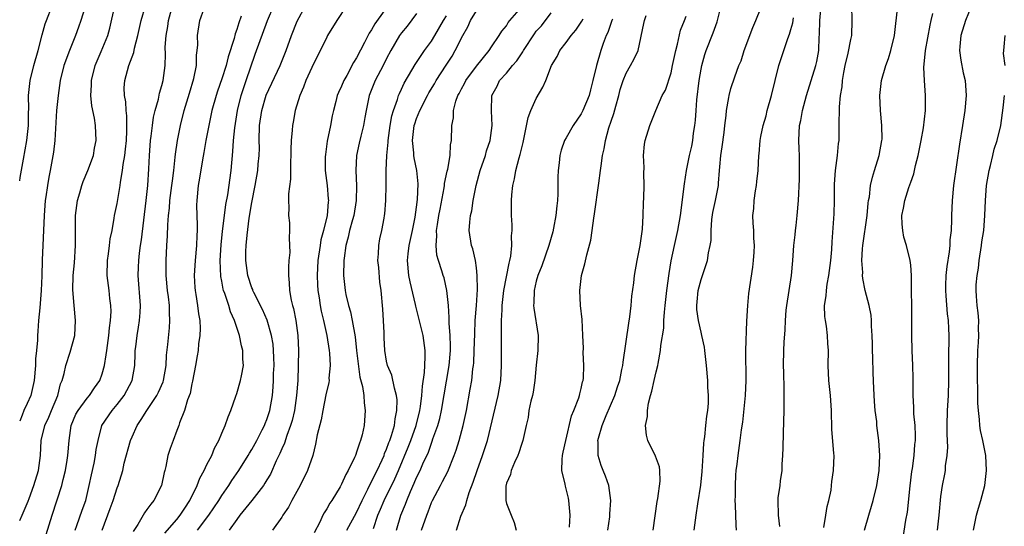
# Model space of a CAD drawing. Units: inches. Extents: x 2526000 to 2529000, y 1542000 to 1545000.
# Drawn here: x 2526000 to 2526132, y 1544048 to 1544115 of the extents above; entities that cross this region are included whole.
import ezdxf

# ---------------------------------------------------------------- set-up
doc = ezdxf.new("R2010")
doc.units = ezdxf.units.IN
doc.header["$MEASUREMENT"] = 0
doc.layers.add('LD25261542_2ft', color=95, linetype='Continuous')

msp = doc.modelspace()

# ---------------------------------------------------------------- linework, layer by layer
at = {"layer": 'LD25261542_2ft'}
for points, elevation in [([(2526049.91, 1544118.09), (2526047.42, 1544114.58), (2526047, 1544113.78), (2526046.69, 1544113.31), (2526046.07, 1544112.07), (2526045, 1544110.02), (2526044.6, 1544109.4), (2526043.7, 1544107.7), (2526043.3, 1544107), (2526043, 1544106.27), (2526042.59, 1544105.41), (2526042.42, 1544105), (2526042.23, 1544104.23), (2526041.89, 1544103), (2526041.72, 1544102.28), (2526041.49, 1544101), (2526041.08, 1544098.92), (2526040.84, 1544097.16), (2526040.82, 1544096.82), (2526040.82, 1544095), (2526041.05, 1544093), (2526041.22, 1544091.22), (2526041.23, 1544091), (2526041.19, 1544090.81), (2526041.06, 1544089), (2526040.57, 1544087), (2526040.24, 1544085.76), (2526040.12, 1544085), (2526039.84, 1544083), (2526039.73, 1544081), (2526039.77, 1544079.77), (2526039.82, 1544079), (2526039.99, 1544078.01), (2526040.13, 1544077), (2526040.26, 1544076.26), (2526040.59, 1544075), (2526041.02, 1544073), (2526041.32, 1544071), (2526041.36, 1544070.64), (2526041.46, 1544069), (2526041.31, 1544067.31), (2526041.32, 1544067), (2526041.28, 1544066.72), (2526040.91, 1544065.09), (2526040.48, 1544063), (2526040.26, 1544061.74), (2526039.75, 1544059.75), (2526039.51, 1544058.49), (2526039.14, 1544057), (2526038.46, 1544055), (2526037.47, 1544053), (2526036.36, 1544051), (2526035.89, 1544050.11), (2526035.13, 1544049), (2526035, 1544048.76), (2526033.76, 1544047)], 8096), ([(2526000, 1544048.29), (2526000.34, 1544049), (2526001.13, 1544050.87), (2526001.26, 1544051.26), (2526001.89, 1544053), (2526002.51, 1544055), (2526002.76, 1544057), (2526002.87, 1544059), (2526003.36, 1544061), (2526003.89, 1544062.11), (2526004.24, 1544063), (2526005.09, 1544065), (2526005.47, 1544066.53), (2526005.67, 1544067), (2526005.93, 1544067.93), (2526006.15, 1544069), (2526006.75, 1544070.75), (2526007.38, 1544073), (2526007.47, 1544075), (2526007.27, 1544077), (2526007.1, 1544079.1), (2526007.14, 1544081), (2526007.3, 1544082.7), (2526007.47, 1544085), (2526007.47, 1544087.47), (2526007.45, 1544089), (2526007.71, 1544091), (2526008.03, 1544092.03), (2526008.3, 1544093), (2526008.47, 1544093.53), (2526009.11, 1544095), (2526009.84, 1544097), (2526010.01, 1544097.99), (2526010.22, 1544099), (2526010.14, 1544101), (2526009.99, 1544102.01), (2526009.63, 1544103.63), (2526009.5, 1544105), (2526009.59, 1544106.41), (2526009.58, 1544107), (2526010.08, 1544109), (2526010.88, 1544110.88), (2526011.75, 1544113), (2526012.02, 1544113.98), (2526012.71, 1544117)], 8080), ([(2526000, 1544093.65), (2526000.06, 1544094.06), (2526000.5, 1544096.5), (2526000.97, 1544099), (2526001.19, 1544101), (2526001.19, 1544102.81), (2526001.21, 1544103.21), (2526001.17, 1544105), (2526001.38, 1544107), (2526001.87, 1544109), (2526002.45, 1544111), (2526003, 1544113.12), (2526003.42, 1544114.58), (2526003.56, 1544115), (2526004.32, 1544117)], 8076), ([(2526008.69, 1544116.69), (2526008.18, 1544115), (2526007.87, 1544114.13), (2526007.44, 1544113), (2526006.63, 1544111), (2526005.9, 1544109), (2526005.41, 1544107), (2526005.12, 1544105), (2526004.93, 1544103), (2526004.69, 1544099), (2526004.53, 1544097.47), (2526004.09, 1544095), (2526003.9, 1544094.1), (2526003.71, 1544093), (2526003.5, 1544091.5), (2526003.41, 1544091), (2526003.25, 1544089), (2526003, 1544083.06), (2526002.95, 1544080.95), (2526002.87, 1544079), (2526002.73, 1544077.27), (2526002.67, 1544076.67), (2526002.53, 1544075), (2526002.44, 1544073.56), (2526002.39, 1544073), (2526002.36, 1544072.36), (2526002.24, 1544071), (2526002.13, 1544069.87), (2526002.1, 1544069), (2526001.92, 1544067), (2526001.47, 1544065), (2526001, 1544063.92), (2526000.57, 1544063), (2526000.35, 1544062.35), (2526000, 1544061.55)], 8078), ([(2526003.55, 1544046.45), (2526004.34, 1544049), (2526005.61, 1544053), (2526005.8, 1544053.8), (2526006.12, 1544055), (2526006.34, 1544056.34), (2526006.45, 1544057), (2526006.6, 1544059), (2526006.89, 1544061), (2526007.52, 1544062.48), (2526007.79, 1544063), (2526009, 1544064.65), (2526009.31, 1544065), (2526009.97, 1544066.03), (2526010.69, 1544067), (2526011, 1544067.87), (2526011.32, 1544069), (2526011.57, 1544070.43), (2526011.62, 1544071), (2526011.89, 1544073), (2526011.98, 1544074.02), (2526012.14, 1544075), (2526012.2, 1544076.2), (2526012.19, 1544077), (2526012.06, 1544077.94), (2526011.95, 1544079), (2526011.7, 1544081), (2526011.74, 1544083), (2526011.88, 1544083.88), (2526012.01, 1544085), (2526012.1, 1544085.9), (2526012.33, 1544087), (2526012.63, 1544088.63), (2526012.66, 1544089), (2526013, 1544090.6), (2526013.41, 1544093), (2526013.45, 1544093.45), (2526013.75, 1544095), (2526013.83, 1544095.83), (2526014.04, 1544097), (2526014.15, 1544097.85), (2526014.26, 1544099), (2526014.32, 1544100.32), (2526014.3, 1544102.3), (2526014.2, 1544103), (2526014.18, 1544104.18), (2526014, 1544105), (2526013.95, 1544106.05), (2526014.03, 1544107), (2526014.57, 1544109), (2526015.23, 1544110.77), (2526015.33, 1544111.33), (2526015.79, 1544113), (2526016.24, 1544115), (2526016.8, 1544117)], 8082), ([(2526007.39, 1544047), (2526007.63, 1544047.63), (2526008.33, 1544049.67), (2526008.82, 1544051), (2526009.3, 1544053), (2526009.59, 1544054.41), (2526009.94, 1544055.94), (2526010.14, 1544057), (2526010.23, 1544057.77), (2526010.47, 1544059), (2526010.98, 1544061), (2526012.34, 1544063), (2526013, 1544063.78), (2526013.95, 1544065), (2526014.33, 1544065.67), (2526015.02, 1544067), (2526015.38, 1544069), (2526015.44, 1544070.56), (2526015.44, 1544071), (2526015.49, 1544071.49), (2526015.68, 1544073), (2526015.89, 1544074.11), (2526016.02, 1544075), (2526016.07, 1544076.07), (2526016.13, 1544077), (2526015.84, 1544081), (2526015.88, 1544082.12), (2526015.9, 1544083), (2526016, 1544084), (2526016.13, 1544085), (2526016.26, 1544085.74), (2526016.91, 1544091), (2526017.12, 1544093), (2526017.25, 1544095.25), (2526017.33, 1544097), (2526017.48, 1544099), (2526017.57, 1544099.57), (2526017.72, 1544101), (2526017.87, 1544102.13), (2526018.08, 1544103), (2526018.52, 1544104.52), (2526018.68, 1544105.32), (2526019, 1544106.37), (2526019.17, 1544107), (2526019.42, 1544109), (2526019.47, 1544110.53), (2526019.45, 1544111.45), (2526019.56, 1544113), (2526019.77, 1544114.23), (2526019.86, 1544115), (2526020.43, 1544117)], 8084), ([(2526011.03, 1544047), (2526012.1, 1544049.9), (2526012.47, 1544051), (2526013, 1544052.69), (2526013.13, 1544053), (2526013.77, 1544055), (2526013.97, 1544055.97), (2526014.8, 1544059), (2526015, 1544059.47), (2526015.71, 1544061), (2526016.23, 1544061.77), (2526016.99, 1544063), (2526018.32, 1544065), (2526018.55, 1544065.45), (2526019.17, 1544066.83), (2526019.22, 1544067), (2526019.57, 1544069), (2526019.62, 1544070.38), (2526019.78, 1544071.78), (2526020, 1544074), (2526020.07, 1544075), (2526020, 1544076), (2526019.99, 1544077), (2526019.86, 1544078.14), (2526019.75, 1544079), (2526019.58, 1544081), (2526019.55, 1544082.45), (2526019.56, 1544083), (2526019.65, 1544085), (2526019.73, 1544086.27), (2526019.77, 1544087.77), (2526019.87, 1544089), (2526020, 1544090), (2526020.06, 1544091), (2526020.33, 1544093), (2526020.39, 1544093.61), (2526020.57, 1544095), (2526020.77, 1544096.77), (2526020.8, 1544097.2), (2526021.06, 1544099), (2526021.47, 1544101), (2526021.98, 1544103), (2526022.67, 1544105.33), (2526023.28, 1544107.28), (2526023.6, 1544109), (2526023.61, 1544110.39), (2526023.72, 1544111), (2526023.79, 1544111.79), (2526023.76, 1544113), (2526024.07, 1544115), (2526024.62, 1544116.62)], 8086), ([(2526019.39, 1544046.61), (2526021, 1544048.44), (2526021.45, 1544049), (2526022.04, 1544049.96), (2526022.73, 1544051), (2526023.7, 1544053), (2526024.04, 1544053.96), (2526024.63, 1544055), (2526025, 1544055.77), (2526025.64, 1544057), (2526026.04, 1544057.96), (2526026.6, 1544059), (2526027, 1544059.98), (2526027.45, 1544061), (2526027.84, 1544062.16), (2526028.22, 1544063), (2526028.88, 1544064.88), (2526029, 1544065.24), (2526029.51, 1544067), (2526029.61, 1544067.61), (2526029.89, 1544069), (2526029.82, 1544069.82), (2526029.8, 1544071), (2526029.62, 1544071.62), (2526029.34, 1544073), (2526028.7, 1544075), (2526028.16, 1544076.16), (2526027.93, 1544077), (2526027.41, 1544078.59), (2526027.24, 1544079), (2526027.19, 1544079.19), (2526027, 1544080.24), (2526026.87, 1544080.87), (2526026.79, 1544083), (2526026.92, 1544085.08), (2526027.1, 1544086.9), (2526027.35, 1544089), (2526027.54, 1544090.46), (2526027.78, 1544091.78), (2526028.23, 1544095), (2526028.46, 1544097.54), (2526028.55, 1544099), (2526028.72, 1544100.72), (2526029.08, 1544103), (2526029.57, 1544105), (2526029.92, 1544106.08), (2526030.26, 1544107), (2526031.47, 1544110.53), (2526033.11, 1544115), (2526033.93, 1544117)], 8090), ([(2526023.77, 1544047), (2526025.27, 1544049), (2526026.61, 1544051), (2526027, 1544051.63), (2526027.95, 1544053), (2526028.35, 1544053.65), (2526029.28, 1544055), (2526030.53, 1544057), (2526030.69, 1544057.31), (2526031, 1544057.77), (2526031.68, 1544059), (2526032.39, 1544060.39), (2526032.69, 1544061), (2526032.77, 1544061.23), (2526033, 1544061.78), (2526033.39, 1544063), (2526033.75, 1544065), (2526033.86, 1544066.14), (2526033.9, 1544067), (2526033.92, 1544067.92), (2526033.97, 1544069), (2526033.93, 1544070.07), (2526033.92, 1544071), (2526033.85, 1544071.85), (2526033.65, 1544073), (2526033.05, 1544075.05), (2526032.44, 1544076.44), (2526031.29, 1544078.71), (2526031.15, 1544079), (2526031.12, 1544079.12), (2526031, 1544079.37), (2526030.45, 1544081), (2526030.19, 1544083), (2526030.21, 1544084.21), (2526030.26, 1544085), (2526030.37, 1544086.37), (2526030.67, 1544088.67), (2526031, 1544090.72), (2526031.44, 1544093), (2526031.81, 1544095), (2526031.87, 1544095.87), (2526031.99, 1544097), (2526032.01, 1544097.99), (2526032, 1544099), (2526032.05, 1544101), (2526032.33, 1544103), (2526032.94, 1544105.06), (2526034.79, 1544109), (2526035.61, 1544111), (2526036.3, 1544113), (2526037.05, 1544114.95), (2526038.18, 1544117)], 8092), ([(2526043.67, 1544117), (2526042.37, 1544115), (2526041.11, 1544113), (2526041, 1544112.81), (2526039, 1544108.76), (2526038.21, 1544107), (2526037.89, 1544106.11), (2526037.4, 1544105), (2526036.8, 1544103), (2526036.53, 1544101.47), (2526036.43, 1544101), (2526036.39, 1544100.39), (2526036.26, 1544099), (2526036.21, 1544097.79), (2526036.22, 1544097), (2526036.19, 1544096.19), (2526036.15, 1544093.85), (2526035.89, 1544091.89), (2526035.91, 1544091), (2526035.96, 1544090.04), (2526035.92, 1544089), (2526036.02, 1544088.02), (2526036.05, 1544087), (2526035.97, 1544086.03), (2526036.05, 1544085), (2526036.07, 1544084.07), (2526035.95, 1544083), (2526035.89, 1544082.11), (2526035.89, 1544081), (2526036, 1544080), (2526036.05, 1544079), (2526036.28, 1544077.72), (2526036.45, 1544077), (2526036.58, 1544076.58), (2526036.88, 1544075), (2526037.14, 1544073), (2526037.23, 1544071), (2526037.21, 1544069), (2526037.15, 1544067), (2526036.99, 1544065), (2526036.69, 1544063), (2526036.37, 1544061.63), (2526036.18, 1544061), (2526035.67, 1544059.67), (2526035.36, 1544058.64), (2526035, 1544057.86), (2526034.76, 1544057.24), (2526034.27, 1544056.27), (2526033.49, 1544054.51), (2526033, 1544053.74), (2526032.73, 1544053.27), (2526032.55, 1544053), (2526031.02, 1544050.98), (2526029.42, 1544049), (2526029, 1544048.44), (2526027.99, 1544047)], 8094), ([(2526047.26, 1544047.26), (2526047.85, 1544049), (2526048.2, 1544049.8), (2526048.67, 1544051), (2526050.12, 1544053.88), (2526050.61, 1544055), (2526051.89, 1544058.11), (2526052.23, 1544059), (2526052.94, 1544061), (2526053.45, 1544063), (2526053.54, 1544063.54), (2526053.72, 1544065), (2526053.78, 1544066.22), (2526054.07, 1544068.07), (2526054.1, 1544069), (2526054.17, 1544070.17), (2526054.16, 1544071), (2526053.87, 1544073), (2526053.32, 1544075.32), (2526052.89, 1544076.89), (2526052.85, 1544077.15), (2526052.14, 1544080.14), (2526051.97, 1544081), (2526051.79, 1544083), (2526051.88, 1544083.88), (2526052.02, 1544085), (2526052.2, 1544085.8), (2526052.45, 1544087), (2526052.8, 1544088.8), (2526053, 1544090.12), (2526053.13, 1544091.13), (2526053.22, 1544093.22), (2526053.02, 1544095.02), (2526052.68, 1544096.68), (2526052.64, 1544097), (2526052.62, 1544097.38), (2526052.46, 1544099), (2526052.69, 1544101), (2526052.76, 1544101.24), (2526053, 1544101.93), (2526053.44, 1544103), (2526054.45, 1544105), (2526054.65, 1544105.35), (2526055.41, 1544106.59), (2526055.63, 1544107), (2526056.96, 1544109.04), (2526057.74, 1544110.26), (2526058.17, 1544111), (2526059.18, 1544113), (2526059.84, 1544114.16), (2526060.22, 1544115), (2526061, 1544116.32)], 8102), ([(2526050.34, 1544047), (2526050.9, 1544049), (2526051.51, 1544050.49), (2526051.69, 1544051), (2526052.18, 1544052.18), (2526052.7, 1544053.3), (2526053, 1544054.03), (2526053.48, 1544055), (2526053.86, 1544055.86), (2526054.58, 1544057.42), (2526055, 1544058.64), (2526055.11, 1544058.89), (2526055.2, 1544059.2), (2526055.83, 1544061), (2526056.1, 1544061.9), (2526056.35, 1544063), (2526057.38, 1544069), (2526057.54, 1544071), (2526057.55, 1544071.55), (2526057.48, 1544073), (2526057.36, 1544074.64), (2526057.38, 1544075.38), (2526057.26, 1544077), (2526057.06, 1544079), (2526056.67, 1544080.67), (2526056.56, 1544081), (2526056.4, 1544081.6), (2526055.92, 1544083), (2526055.71, 1544083.71), (2526055.62, 1544085), (2526055.73, 1544086.27), (2526055.69, 1544087), (2526055.79, 1544087.79), (2526055.99, 1544089), (2526056.14, 1544089.86), (2526056.69, 1544092.69), (2526056.73, 1544093), (2526056.74, 1544093.26), (2526057.1, 1544094.9), (2526057.18, 1544095.18), (2526057.5, 1544097), (2526057.55, 1544098.45), (2526057.67, 1544099), (2526057.72, 1544101), (2526057.95, 1544102.05), (2526057.96, 1544103), (2526058.26, 1544104.26), (2526058.53, 1544105), (2526058.7, 1544105.3), (2526059, 1544105.89), (2526059.39, 1544106.61), (2526059.57, 1544107), (2526061, 1544108.93), (2526062.69, 1544111), (2526063, 1544111.52), (2526064.02, 1544113), (2526064.39, 1544113.61), (2526065, 1544114.33), (2526065.25, 1544114.75), (2526065.47, 1544115), (2526067, 1544116.82)], 8104), ([(2526084.6, 1544047), (2526085.16, 1544050.84), (2526085.24, 1544051.24), (2526085.56, 1544053.56), (2526085.5, 1544055), (2526085.45, 1544055.45), (2526084.91, 1544056.91), (2526083.89, 1544059), (2526083.7, 1544059.7), (2526083.57, 1544061), (2526083.83, 1544062.17), (2526083.83, 1544063), (2526083.97, 1544063.97), (2526084.27, 1544065), (2526084.45, 1544065.55), (2526084.75, 1544067), (2526085, 1544068.15), (2526085.22, 1544069), (2526085.26, 1544069.26), (2526085.6, 1544071), (2526085.64, 1544071.64), (2526086.01, 1544073.99), (2526086.05, 1544075), (2526086.11, 1544076.11), (2526086.22, 1544077), (2526086.44, 1544079), (2526086.75, 1544081.25), (2526087.03, 1544082.97), (2526087.45, 1544085), (2526087.9, 1544087), (2526088.26, 1544089), (2526088.77, 1544093.23), (2526089.07, 1544095), (2526089.47, 1544097), (2526089.75, 1544098.25), (2526089.89, 1544099), (2526090, 1544100), (2526090.18, 1544101), (2526090.28, 1544101.72), (2526090.34, 1544103), (2526090.45, 1544104.45), (2526090.74, 1544107), (2526091, 1544108.52), (2526091.09, 1544109), (2526091.51, 1544110.49), (2526091.68, 1544111), (2526092.61, 1544113.39), (2526093.15, 1544114.85), (2526093.7, 1544117)], 8116), ([(2526090.07, 1544047), (2526090.33, 1544049), (2526090.55, 1544050.55), (2526090.97, 1544053.03), (2526091.17, 1544054.83), (2526091.27, 1544057), (2526091.37, 1544058.63), (2526091.41, 1544059), (2526091.49, 1544059.49), (2526091.66, 1544061), (2526091.77, 1544062.23), (2526091.9, 1544063), (2526091.98, 1544063.98), (2526091.98, 1544065), (2526091.91, 1544066.09), (2526091.9, 1544067), (2526091.74, 1544069), (2526091.52, 1544071), (2526091.45, 1544071.45), (2526091.12, 1544073), (2526091, 1544073.44), (2526090.66, 1544075), (2526090.46, 1544076.46), (2526090.44, 1544077), (2526090.5, 1544077.5), (2526090.62, 1544079), (2526091, 1544080.45), (2526091.66, 1544082.34), (2526091.86, 1544083), (2526092.01, 1544084.01), (2526092.24, 1544085), (2526092.34, 1544085.66), (2526092.35, 1544087), (2526092.45, 1544088.45), (2526092.59, 1544089.41), (2526092.94, 1544091), (2526093.32, 1544093), (2526093.33, 1544093.33), (2526093.46, 1544095), (2526093.49, 1544095.49), (2526093.66, 1544097), (2526093.83, 1544098.17), (2526094.09, 1544100.09), (2526094.16, 1544101), (2526094.35, 1544102.35), (2526094.38, 1544103), (2526094.73, 1544104.73), (2526094.76, 1544105), (2526095, 1544105.97), (2526095.51, 1544107.51), (2526096.04, 1544109), (2526096.34, 1544109.66), (2526096.78, 1544111), (2526097.92, 1544114.08), (2526098.34, 1544115), (2526099, 1544116.67)], 8118), ([(2526101.53, 1544047.53), (2526101.34, 1544049), (2526101.29, 1544051), (2526101.32, 1544051.32), (2526101.57, 1544053), (2526101.61, 1544053.61), (2526101.83, 1544055), (2526101.84, 1544055.84), (2526101.94, 1544057), (2526101.99, 1544058.01), (2526102, 1544060), (2526102.09, 1544063), (2526102.12, 1544065), (2526102.1, 1544065.9), (2526102.07, 1544068.07), (2526102.03, 1544069), (2526102.07, 1544071), (2526102.12, 1544072.12), (2526102.25, 1544073.75), (2526102.29, 1544075), (2526102.39, 1544076.39), (2526102.45, 1544077), (2526103.08, 1544081), (2526103.26, 1544083), (2526103.4, 1544085), (2526103.58, 1544086.42), (2526103.62, 1544087), (2526103.69, 1544087.69), (2526103.84, 1544089), (2526104.01, 1544091), (2526104.15, 1544093.85), (2526104.17, 1544095), (2526104.14, 1544097), (2526104.09, 1544097.91), (2526104.06, 1544099), (2526104.17, 1544101), (2526104.31, 1544101.69), (2526104.55, 1544103), (2526105.08, 1544105), (2526106.33, 1544109), (2526106.47, 1544109.53), (2526106.72, 1544111), (2526106.78, 1544112.78), (2526106.84, 1544113.16), (2526106.85, 1544115), (2526107.05, 1544117)], 8122), ([(2526107.39, 1544047.39), (2526107.67, 1544049), (2526107.84, 1544050.16), (2526108.08, 1544051), (2526108.37, 1544052.37), (2526108.44, 1544053), (2526108.48, 1544053.52), (2526108.7, 1544055), (2526108.76, 1544057), (2526108.75, 1544057.25), (2526108.49, 1544060.49), (2526108.43, 1544063), (2526108.32, 1544064.32), (2526108.29, 1544065), (2526108.21, 1544065.79), (2526108.07, 1544067), (2526107.98, 1544069), (2526108.01, 1544071), (2526107.93, 1544071.93), (2526107.89, 1544073), (2526107.74, 1544074.26), (2526107.61, 1544075), (2526107.54, 1544075.54), (2526107.5, 1544077), (2526107.71, 1544078.29), (2526107.74, 1544079), (2526107.86, 1544079.86), (2526108.08, 1544081), (2526108.34, 1544083), (2526108.48, 1544084.48), (2526108.51, 1544085.49), (2526108.76, 1544089.24), (2526108.82, 1544091), (2526108.83, 1544093.17), (2526108.94, 1544095), (2526109.22, 1544097), (2526109.38, 1544098.62), (2526109.44, 1544099), (2526109.43, 1544099.43), (2526109.46, 1544101), (2526109.43, 1544101.43), (2526109.49, 1544103), (2526109.49, 1544103.49), (2526109.64, 1544105), (2526109.85, 1544106.15), (2526109.9, 1544107), (2526110.08, 1544108.08), (2526110.27, 1544109), (2526110.67, 1544110.67), (2526111, 1544112.5), (2526111.12, 1544113), (2526111.19, 1544115), (2526111.16, 1544117)], 8124), ([(2526112.82, 1544047), (2526113.4, 1544049), (2526113.77, 1544050.23), (2526113.98, 1544051), (2526114.49, 1544053), (2526114.79, 1544055), (2526114.86, 1544057), (2526114.74, 1544059), (2526114.5, 1544061), (2526114.46, 1544061.54), (2526114.27, 1544063), (2526114.17, 1544064.17), (2526114.06, 1544065.94), (2526113.99, 1544067.99), (2526113.93, 1544070.07), (2526113.89, 1544071), (2526113.88, 1544071.88), (2526113.85, 1544073), (2526113.77, 1544074.23), (2526113.78, 1544075), (2526113.7, 1544075.7), (2526113.47, 1544077), (2526112.94, 1544079), (2526112.59, 1544080.59), (2526112.58, 1544081), (2526112.6, 1544081.4), (2526112.49, 1544083), (2526112.57, 1544084.57), (2526112.62, 1544085), (2526113.18, 1544089), (2526113.33, 1544090.67), (2526113.38, 1544091), (2526113.49, 1544091.49), (2526113.65, 1544093), (2526113.88, 1544094.12), (2526114.18, 1544095), (2526114.81, 1544097), (2526115.16, 1544099), (2526115.17, 1544099.17), (2526115.16, 1544101), (2526114.98, 1544103), (2526114.9, 1544105), (2526115.12, 1544107), (2526115.68, 1544109), (2526116.04, 1544109.96), (2526116.34, 1544111), (2526116.82, 1544113), (2526117.3, 1544117)], 8126), ([(2526127.13, 1544117), (2526126.31, 1544115), (2526125.69, 1544113), (2526125.56, 1544111.56), (2526125.54, 1544111), (2526125.71, 1544109.71), (2526126.03, 1544108.03), (2526126.26, 1544107), (2526126.4, 1544105), (2526126.25, 1544103), (2526125.94, 1544101), (2526125.5, 1544098.5), (2526124.74, 1544093), (2526124.56, 1544091), (2526124.47, 1544089), (2526124.47, 1544088.47), (2526124.39, 1544087), (2526124.24, 1544085.76), (2526124.23, 1544085), (2526124.15, 1544084.15), (2526123.81, 1544082.19), (2526123.7, 1544081), (2526123.67, 1544079.68), (2526123.64, 1544079), (2526123.71, 1544078.29), (2526123.89, 1544075.89), (2526124.02, 1544075), (2526124.07, 1544073.93), (2526124.1, 1544073), (2526124.07, 1544069.93), (2526124.07, 1544067), (2526124.01, 1544065), (2526123.89, 1544063), (2526123.83, 1544061), (2526123.83, 1544059.83), (2526123.92, 1544058.08), (2526123.85, 1544057), (2526123.61, 1544055.61), (2526123.6, 1544055), (2526123.52, 1544054.48), (2526123.2, 1544053), (2526123, 1544051.52), (2526122.77, 1544049), (2526122.52, 1544047)], 8130), ([(2526029.6, 1544115.6), (2526029.27, 1544114.73), (2526029, 1544113.81), (2526028.77, 1544113.23), (2526028.64, 1544112.64), (2526027.84, 1544110.16), (2526027.57, 1544109), (2526027, 1544107.25), (2526026.41, 1544105.59), (2526026.22, 1544105), (2526025.68, 1544103), (2526025.25, 1544101), (2526024.87, 1544099), (2526024.61, 1544097.39), (2526024.43, 1544096.43), (2526024.03, 1544093.97), (2526023.85, 1544093), (2526023.65, 1544091), (2526023.63, 1544090.37), (2526023.66, 1544089), (2526023.71, 1544087.71), (2526023.7, 1544087), (2526023.66, 1544086.34), (2526023.61, 1544085), (2526023.42, 1544083), (2526023.3, 1544081), (2526023.39, 1544079.39), (2526023.43, 1544079), (2526023.53, 1544078.47), (2526023.77, 1544077), (2526023.89, 1544075.89), (2526024.05, 1544075), (2526024.09, 1544073.91), (2526024.05, 1544073), (2526023.9, 1544071.9), (2526023.82, 1544071), (2526023.71, 1544070.29), (2526023.5, 1544069), (2526023.1, 1544066.9), (2526023, 1544066.55), (2526022.75, 1544065.25), (2526022.4, 1544064.4), (2526022, 1544063), (2526021.36, 1544061.36), (2526021.25, 1544061), (2526021, 1544060.31), (2526020.49, 1544059), (2526020.1, 1544057.9), (2526019.8, 1544057), (2526019.53, 1544055.53), (2526019.38, 1544055), (2526019.29, 1544054.71), (2526018.95, 1544053), (2526017.93, 1544051), (2526017.5, 1544050.5), (2526017, 1544049.78), (2526016.66, 1544049.34), (2526015.79, 1544047.79), (2526015.17, 1544046.83)], 8088), ([(2526053, 1544115.95), (2526051.73, 1544114.27), (2526051, 1544113.38), (2526050.73, 1544113), (2526049.57, 1544111), (2526049, 1544109.93), (2526048.53, 1544109), (2526047.48, 1544107), (2526046.68, 1544105), (2526046.26, 1544103), (2526046.1, 1544102.1), (2526045.93, 1544101), (2526045.57, 1544099.57), (2526045.35, 1544098.65), (2526045, 1544097), (2526044.89, 1544095), (2526044.97, 1544092.97), (2526044.94, 1544091), (2526044.61, 1544089), (2526044.44, 1544088.44), (2526044.06, 1544087), (2526043.88, 1544086.12), (2526043.55, 1544085), (2526043.32, 1544083.32), (2526043.29, 1544083), (2526043.26, 1544081), (2526043.45, 1544079), (2526043.55, 1544078.45), (2526043.9, 1544077), (2526044.16, 1544076.16), (2526044.41, 1544075), (2526044.8, 1544072.8), (2526045, 1544071), (2526045.22, 1544069.22), (2526045.45, 1544067.45), (2526045.8, 1544066.2), (2526045.96, 1544065), (2526045.99, 1544063.99), (2526046.16, 1544063), (2526046.01, 1544061), (2526045.75, 1544059.75), (2526045.54, 1544059), (2526045.37, 1544058.63), (2526045, 1544057.41), (2526044.88, 1544057.12), (2526044.84, 1544057), (2526044.73, 1544056.73), (2526043.89, 1544055), (2526043.55, 1544054.45), (2526043, 1544053.14), (2526042.81, 1544052.81), (2526041.69, 1544051), (2526041.4, 1544050.6), (2526041, 1544049.87), (2526040.66, 1544049.34), (2526040.48, 1544049), (2526040.07, 1544048.07), (2526039.34, 1544046.66)], 8098), ([(2526043.68, 1544047), (2526045, 1544049.37), (2526045.73, 1544051), (2526046.5, 1544052.5), (2526046.73, 1544053), (2526047, 1544053.49), (2526047.49, 1544054.51), (2526047.75, 1544055), (2526048.4, 1544056.4), (2526048.66, 1544057), (2526048.74, 1544057.26), (2526049, 1544057.83), (2526049.3, 1544058.7), (2526049.43, 1544059), (2526049.66, 1544059.66), (2526050.04, 1544061), (2526050.13, 1544061.87), (2526050.39, 1544063), (2526050.41, 1544064.41), (2526050.34, 1544065), (2526050.04, 1544065.96), (2526049.69, 1544067.69), (2526049.11, 1544069), (2526049, 1544069.55), (2526048.77, 1544071), (2526048.7, 1544072.7), (2526048.66, 1544073.34), (2526048.6, 1544075), (2526048.52, 1544076.52), (2526048.29, 1544079), (2526048.11, 1544080.11), (2526047.95, 1544082.05), (2526047.84, 1544083), (2526047.91, 1544083.91), (2526047.96, 1544085), (2526048.12, 1544085.88), (2526048.37, 1544087), (2526048.66, 1544088.66), (2526048.73, 1544089), (2526048.76, 1544089.24), (2526048.88, 1544091), (2526048.93, 1544093.07), (2526048.93, 1544095), (2526049.02, 1544097), (2526049.22, 1544098.78), (2526049.21, 1544099), (2526049.49, 1544101), (2526049.71, 1544102.29), (2526049.92, 1544103), (2526050.46, 1544104.46), (2526050.61, 1544105), (2526050.72, 1544105.28), (2526051, 1544105.84), (2526051.36, 1544106.64), (2526052.39, 1544108.39), (2526052.83, 1544109.17), (2526054.07, 1544111), (2526055, 1544112.25), (2526055.46, 1544113), (2526056.61, 1544115), (2526057, 1544115.65)], 8100), ([(2526053.68, 1544047), (2526054.36, 1544049), (2526054.54, 1544049.46), (2526055, 1544050.7), (2526055.14, 1544051), (2526056.19, 1544053), (2526056.49, 1544053.51), (2526057.16, 1544054.84), (2526058.05, 1544057), (2526058.3, 1544057.7), (2526058.7, 1544059), (2526059.22, 1544061), (2526059.66, 1544063), (2526060.18, 1544065.82), (2526060.37, 1544067), (2526060.53, 1544068.53), (2526060.6, 1544069), (2526060.64, 1544069.36), (2526060.71, 1544071), (2526060.77, 1544073.23), (2526060.85, 1544075), (2526061.01, 1544077.01), (2526061.14, 1544079.14), (2526061.12, 1544081), (2526061, 1544082), (2526060.86, 1544083), (2526060.54, 1544084.54), (2526060.35, 1544085), (2526060.05, 1544087), (2526060.1, 1544088.1), (2526060.22, 1544089), (2526060.38, 1544089.62), (2526060.57, 1544091), (2526060.96, 1544093), (2526061.5, 1544095), (2526062.2, 1544097), (2526062.36, 1544097.64), (2526062.83, 1544099), (2526063.12, 1544101), (2526063.02, 1544102.98), (2526063.07, 1544105), (2526063.76, 1544106.24), (2526064.1, 1544107), (2526065, 1544107.99), (2526065.83, 1544109), (2526066.38, 1544109.62), (2526067, 1544110.58), (2526067.18, 1544110.82), (2526067.27, 1544111), (2526068.74, 1544113.26), (2526069, 1544113.58), (2526069.67, 1544114.33), (2526071, 1544116.03)], 8106), ([(2526058.34, 1544047), (2526058.9, 1544048.9), (2526059.6, 1544050.4), (2526059.73, 1544051), (2526060.04, 1544052.04), (2526060.58, 1544053.42), (2526061.1, 1544055), (2526061.83, 1544057), (2526062.46, 1544059), (2526063.92, 1544065), (2526064.25, 1544067), (2526064.33, 1544069), (2526064.33, 1544072.33), (2526064.33, 1544073), (2526064.36, 1544073.64), (2526064.36, 1544075), (2526064.42, 1544076.42), (2526064.46, 1544077), (2526064.67, 1544079), (2526065, 1544080.82), (2526065.36, 1544082.64), (2526065.47, 1544083), (2526065.59, 1544083.59), (2526065.74, 1544085), (2526065.7, 1544086.3), (2526065.77, 1544087), (2526065.78, 1544087.78), (2526065.7, 1544089), (2526065.68, 1544090.32), (2526065.69, 1544091), (2526065.74, 1544091.74), (2526065.85, 1544093), (2526066.1, 1544093.9), (2526066.27, 1544095), (2526066.71, 1544096.71), (2526066.86, 1544097.14), (2526067.24, 1544098.76), (2526067.91, 1544102.09), (2526068.28, 1544103), (2526069, 1544104.62), (2526069.88, 1544106.12), (2526070.27, 1544107), (2526071.04, 1544109), (2526071.77, 1544110.23), (2526072.15, 1544111), (2526073, 1544112.07), (2526073.64, 1544113), (2526074.26, 1544113.74), (2526075.07, 1544114.93), (2526075.26, 1544115.26)], 8108), ([(2526079.18, 1544115.18), (2526079.1, 1544115), (2526078.56, 1544113.44), (2526078.34, 1544113), (2526077.94, 1544111.94), (2526077.63, 1544111), (2526077.03, 1544109), (2526076.57, 1544107), (2526076.22, 1544105.78), (2526076.04, 1544105), (2526075.21, 1544103), (2526075, 1544102.58), (2526073.91, 1544101), (2526073, 1544099.37), (2526072.78, 1544099), (2526072.3, 1544097.7), (2526072.12, 1544097), (2526072.04, 1544096.04), (2526071.9, 1544095), (2526071.87, 1544094.13), (2526071.89, 1544091.89), (2526071.84, 1544091), (2526071.72, 1544090.28), (2526071.62, 1544089), (2526071.31, 1544087.31), (2526071.19, 1544086.81), (2526070.69, 1544085), (2526069.73, 1544082.27), (2526069.21, 1544081), (2526069, 1544080.26), (2526068.7, 1544079), (2526068.65, 1544077.35), (2526068.62, 1544077), (2526068.65, 1544076.65), (2526069.25, 1544073), (2526069.21, 1544071), (2526068.98, 1544069.02), (2526068.78, 1544067), (2526068.57, 1544065.43), (2526068.47, 1544065), (2526068.25, 1544064.25), (2526068.02, 1544063), (2526067.93, 1544062.07), (2526067.65, 1544061), (2526067.22, 1544059), (2526067, 1544058.43), (2526066.68, 1544057.32), (2526066.53, 1544057), (2526066.07, 1544056.07), (2526065.63, 1544055), (2526065.54, 1544054.46), (2526065, 1544053.3), (2526064.91, 1544052.9), (2526064.91, 1544051), (2526065, 1544050.57), (2526065.62, 1544049), (2526066.04, 1544048.04), (2526066.29, 1544047)], 8110), ([(2526073.44, 1544047.44), (2526073.52, 1544049), (2526073.36, 1544051), (2526073.3, 1544051.3), (2526072.89, 1544052.89), (2526072.84, 1544053.16), (2526072.41, 1544055), (2526072.43, 1544056.43), (2526072.49, 1544057), (2526072.59, 1544057.41), (2526072.92, 1544059), (2526073.72, 1544062.28), (2526074.02, 1544063), (2526074.68, 1544064.68), (2526074.77, 1544065), (2526074.8, 1544065.2), (2526075, 1544065.92), (2526075.19, 1544066.81), (2526075.26, 1544067), (2526075.29, 1544067.29), (2526075.34, 1544069), (2526075.27, 1544070.73), (2526075.29, 1544071.29), (2526075.23, 1544073), (2526075.11, 1544075.11), (2526074.89, 1544077), (2526074.79, 1544079), (2526075.05, 1544081), (2526075.46, 1544082.54), (2526075.74, 1544083.74), (2526076.27, 1544085.73), (2526076.46, 1544087), (2526076.67, 1544088.67), (2526076.79, 1544089.21), (2526077.33, 1544093.33), (2526077.57, 1544095), (2526077.64, 1544095.64), (2526077.86, 1544097), (2526078.08, 1544097.92), (2526078.23, 1544099), (2526078.7, 1544100.7), (2526079, 1544101.61), (2526079.37, 1544102.63), (2526079.6, 1544103.6), (2526080, 1544105), (2526080.2, 1544105.8), (2526080.58, 1544107), (2526081, 1544108), (2526081.6, 1544109), (2526082.08, 1544109.92), (2526082.59, 1544111), (2526083.36, 1544114.64), (2526083.43, 1544115), (2526083.67, 1544115.67)], 8112), ([(2526078.56, 1544047), (2526078.8, 1544048.8), (2526078.82, 1544049.18), (2526078.97, 1544051), (2526078.7, 1544053), (2526078.22, 1544054.22), (2526077.93, 1544055), (2526077.66, 1544055.66), (2526077.24, 1544057), (2526077.24, 1544058.76), (2526077.22, 1544059), (2526077.29, 1544059.29), (2526077.8, 1544061), (2526078.34, 1544062.34), (2526079.48, 1544065), (2526079.86, 1544066.14), (2526080.14, 1544067), (2526080.44, 1544068.44), (2526080.54, 1544069), (2526080.58, 1544069.42), (2526081.35, 1544074.65), (2526081.49, 1544075.49), (2526081.67, 1544077), (2526081.77, 1544078.23), (2526082.02, 1544080.02), (2526082.13, 1544081), (2526082.49, 1544083), (2526082.88, 1544085), (2526083.18, 1544087.18), (2526083.29, 1544089), (2526083.31, 1544090.69), (2526083.37, 1544091.37), (2526083.4, 1544093), (2526083.36, 1544094.64), (2526083.4, 1544095.4), (2526083.33, 1544097), (2526083.47, 1544098.53), (2526083.54, 1544099), (2526084.16, 1544101), (2526084.97, 1544103), (2526085.83, 1544105), (2526086.26, 1544105.74), (2526087, 1544108.02), (2526087.21, 1544109), (2526087.62, 1544111), (2526087.86, 1544111.86), (2526088.27, 1544113.73), (2526088.79, 1544115), (2526089, 1544115.61)], 8114), ([(2526095.73, 1544047), (2526095.67, 1544047.67), (2526095.6, 1544050.4), (2526095.57, 1544051), (2526095.59, 1544051.59), (2526095.59, 1544053), (2526095.63, 1544054.37), (2526095.71, 1544055), (2526095.84, 1544055.84), (2526095.94, 1544057), (2526096.24, 1544059), (2526096.4, 1544060.4), (2526096.58, 1544061.42), (2526096.92, 1544065), (2526097.01, 1544066.99), (2526096.99, 1544071), (2526097.1, 1544074.9), (2526097.23, 1544077), (2526097.4, 1544078.6), (2526097.9, 1544082.1), (2526098.01, 1544083), (2526098.09, 1544084.09), (2526098.14, 1544085), (2526098.04, 1544085.96), (2526098.03, 1544087), (2526097.98, 1544087.98), (2526097.9, 1544089), (2526098.06, 1544089.94), (2526098.11, 1544091), (2526098.29, 1544092.29), (2526098.42, 1544093), (2526098.45, 1544093.55), (2526098.61, 1544095), (2526098.7, 1544097), (2526098.75, 1544097.25), (2526098.88, 1544099), (2526099, 1544099.54), (2526099.28, 1544101), (2526099.69, 1544102.31), (2526099.85, 1544103), (2526100.41, 1544105), (2526100.88, 1544107), (2526101.4, 1544109), (2526102.61, 1544112.61), (2526102.82, 1544113.18), (2526103, 1544113.8), (2526103.27, 1544114.73), (2526103.37, 1544115.37)], 8120), ([(2526118, 1544046), (2526118.37, 1544048.37), (2526118.56, 1544049.44), (2526118.94, 1544052.94), (2526119.17, 1544054.83), (2526119.23, 1544055.23), (2526119.47, 1544057), (2526119.57, 1544058.43), (2526119.63, 1544059), (2526119.64, 1544059.64), (2526119.6, 1544061), (2526119.44, 1544062.56), (2526119.44, 1544063.44), (2526119.33, 1544065), (2526119.32, 1544067.32), (2526119.28, 1544069), (2526119.18, 1544071), (2526119.15, 1544073), (2526119.16, 1544074.84), (2526119.09, 1544081), (2526119, 1544082.37), (2526118.94, 1544083), (2526118.44, 1544085), (2526118.1, 1544086.1), (2526117.93, 1544087), (2526117.84, 1544087.84), (2526117.83, 1544089), (2526118.04, 1544089.96), (2526118.2, 1544091), (2526118.75, 1544092.75), (2526119, 1544093.47), (2526119.43, 1544094.57), (2526119.66, 1544095.66), (2526120.02, 1544097), (2526120.41, 1544099), (2526120.71, 1544100.71), (2526120.98, 1544103), (2526120.98, 1544105.02), (2526120.84, 1544107), (2526120.77, 1544108.77), (2526120.98, 1544111), (2526121.6, 1544114.4), (2526121.74, 1544115), (2526121.94, 1544115.94)], 8128), ([(2526131.6, 1544109), (2526131.4, 1544110.6), (2526131.42, 1544111), (2526131.5, 1544111.5), (2526131.63, 1544113)], 8132), ([(2526127.41, 1544047), (2526127.8, 1544049), (2526128.05, 1544049.95), (2526128.36, 1544051), (2526128.89, 1544053), (2526129.12, 1544055), (2526129.04, 1544057), (2526128.64, 1544059), (2526128.33, 1544060.33), (2526128.23, 1544061), (2526128.21, 1544061.79), (2526128.04, 1544063), (2526127.97, 1544063.97), (2526127.99, 1544066.01), (2526127.94, 1544067), (2526127.92, 1544069), (2526127.98, 1544071), (2526128.06, 1544072.06), (2526128.1, 1544073), (2526128.06, 1544073.94), (2526128.08, 1544075), (2526128.02, 1544076.02), (2526127.87, 1544077), (2526127.77, 1544078.23), (2526127.73, 1544079), (2526127.75, 1544079.75), (2526127.86, 1544081), (2526128.04, 1544081.96), (2526128.14, 1544083), (2526128.44, 1544085), (2526128.51, 1544085.49), (2526128.75, 1544087), (2526128.92, 1544089), (2526128.98, 1544091), (2526129.13, 1544093), (2526129.49, 1544095), (2526129.67, 1544095.67), (2526129.99, 1544097), (2526130.16, 1544097.84), (2526130.54, 1544099), (2526131.03, 1544101), (2526131.36, 1544103.37), (2526131.53, 1544105)], 8132)]:
    msp.add_lwpolyline(points, dxfattribs=dict(at, elevation=elevation))

doc.saveas('drawing.dxf')
